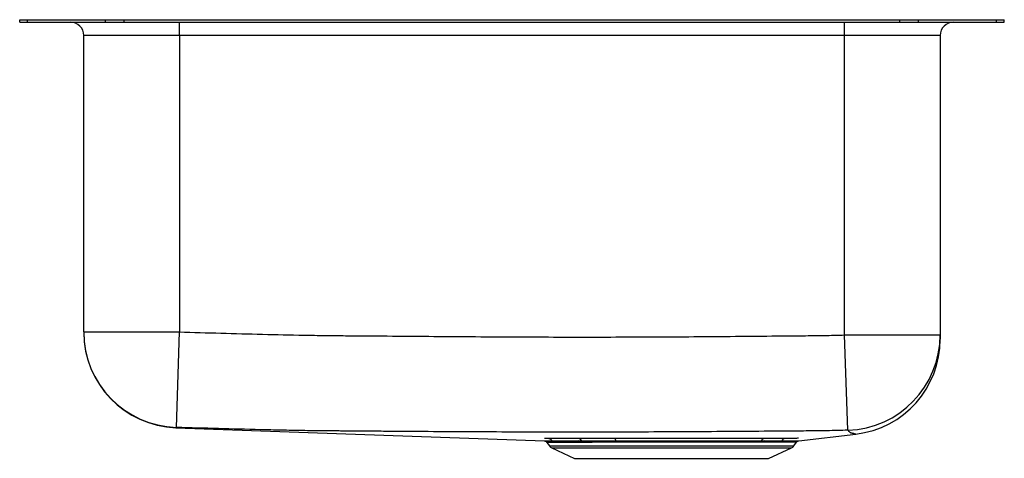
# Model space of a CAD drawing. Units: inches. Extents: x -9.2 to 9.3, y -8.2 to 0.
import ezdxf

# ---------------------------------------------------------------- set-up
doc = ezdxf.new("R2010")
doc.units = ezdxf.units.IN
doc.header["$MEASUREMENT"] = 0

# ---------------------------------------------------------------- blocks, each defined once
blk = doc.blocks.new('ELUH1116_RIGHT')
at = {"color": 7, "linetype": 'Continuous', "lineweight": 25}
for p, q in [((80.249, 12.938), (80.249, 12.984)), ((80.249, 12.984), (80.395, 12.984)), ((80.395, 12.938), (80.395, 12.984)), ((80.395, 12.984), (81.86, 12.984)), ((81.86, 12.938), (81.86, 12.984)), ((81.86, 12.984), (82.213, 12.984)), ((82.213, 12.938), (82.213, 12.984)), ((82.213, 12.984), (96.784, 12.984)), ((96.784, 12.938), (96.784, 12.984)), ((96.784, 12.984), (97.138, 12.984)), ((97.138, 12.938), (97.138, 12.984)), ((97.138, 12.984), (98.602, 12.984)), ((98.602, 12.938), (98.602, 12.984)), ((98.602, 12.984), (98.749, 12.984)), ((98.749, 12.938), (98.749, 12.984)), ((80.249, 12.938), (80.395, 12.938)), ((80.395, 12.938), (81.86, 12.938)), ((81.86, 12.938), (82.213, 12.938)), ((82.213, 12.938), (96.784, 12.938)), ((83.249, 12.688), (83.249, 12.938)), ((95.749, 12.688), (95.749, 12.938)), ((96.784, 12.938), (97.138, 12.938)), ((97.138, 12.938), (98.602, 12.938)), ((98.602, 12.938), (98.749, 12.938)), ((83.249, 12.688), (81.453, 12.688)), ((81.453, 7.115), (81.453, 12.688)), ((95.749, 12.688), (83.249, 12.688)), ((83.249, 12.688), (83.249, 7.115)), ((97.545, 12.688), (95.749, 12.688)), ((95.749, 7.058), (95.749, 12.688)), ((97.545, 12.688), (97.545, 7.058)), ((81.453, 7.115), (83.249, 7.115)), ((83.194, 5.32), (83.249, 7.115)), ((95.811, 5.266), (95.749, 7.058)), ((95.749, 7.058), (97.545, 7.058)), ((83.184, 5.314), (90.107, 5.065)), ((94.888, 5.069), (95.957, 5.194)), ((90.155, 5.038), (90.201, 4.971)), ((94.796, 4.971), (94.846, 5.042)), ((94.845, 5.043), (94.845, 5.043)), ((90.245, 4.935), (90.676, 4.738)), ((94.321, 4.738), (94.752, 4.935)), ((90.676, 4.738), (94.321, 4.738))]:
    blk.add_line(p, q, dxfattribs=at)
at = {"color": 8, "linetype": 'Continuous', "lineweight": 25}
for p, q in [((94.889, 5.069), (94.888, 5.069)), ((90.201, 4.971), (94.796, 4.971)), ((90.245, 4.935), (94.752, 4.935))]:
    blk.add_line(p, q, dxfattribs=at)
at = {"color": 8, "linetype": 'Continuous', "lineweight": 25, "flags": 128}
blk.add_lwpolyline([(95.957, 5.194), (95.957, 5.194), (95.933, 5.201), (95.922, 5.205), (95.922, 5.205), (95.922, 5.205)], dxfattribs=at)
at = {"color": 7, "linetype": 'Continuous', "lineweight": 25}
for centre, radius, start, end in [((81.203, 12.688), 0.25, 0, 90), ((97.795, 12.688), 0.25, 90, 180), ((83.249, 7.115), 1.796, 180.002, 268.2543), ((83.249, 7.109), 1.796, 180, 267.9488), ((95.75, 7.06), 1.794, 271.9305, 359.9564), ((95.749, 6.978), 1.796, 276.6586, 0.0001), ((90.164, 5.006), 0.105, 34.0236, 87.6963), ((90.741, 5.034), 0.0774, 23.3101, 83.3197), ((90.745, 5.021), 0.0445, 23.2961, 83.3124), ((91.399, 5.057), 0.0587, 8.7058, 69.6161), ((94.257, 5.035), 0.0787, 99.5689, 156.3232), ((94.255, 5.022), 0.0453, 99.5559, 156.3058), ((94.648, 5.018), 0.0955, 96.1846, 149.1228), ((90.29, 5.034), 0.109, 215, 245.4762), ((94.707, 5.034), 0.109, 294.5238, 325)]:
    blk.add_arc(centre, radius, start, end, dxfattribs=at)
for points, knots in [([(83.249, 7.115), (83.769, 7.099), (84.29, 7.084), (85.071, 7.065), (85.331, 7.059), (85.722, 7.052), (85.852, 7.049), (86.113, 7.046), (86.243, 7.045), (86.634, 7.042), (86.894, 7.04), (87.415, 7.036), (87.675, 7.034), (88.457, 7.028), (88.977, 7.024), (90.019, 7.019), (90.54, 7.018), (91.582, 7.019), (92.103, 7.021), (93.144, 7.027), (93.665, 7.032), (94.447, 7.039), (94.707, 7.041), (95.033, 7.044), (95.098, 7.045), (95.228, 7.046), (95.293, 7.047), (95.488, 7.05), (95.619, 7.054), (95.749, 7.058)], [0, 0, 0, 0, 0.125, 0.125, 0.1875, 0.1875, 0.21875, 0.21875, 0.25, 0.25, 0.3125, 0.3125, 0.375, 0.375, 0.5, 0.5, 0.625, 0.625, 0.75, 0.75, 0.875, 0.875, 0.9375, 0.9375, 0.953125, 0.953125, 0.96875, 0.96875, 1, 1, 1, 1]), ([(97.545, 7.058), (97.545, 7.045), (97.545, 7.019), (97.545, 6.992), (97.545, 6.986), (97.545, 6.978), (97.545, 6.978), (97.545, 6.978)], [0, 0, 0, 0, 0.181713, 0.363468, 0.545186, 0.908608, 1, 1, 1, 1]), ([(95.811, 5.266), (95.68, 5.262), (95.548, 5.259), (95.401, 5.256), (95.384, 5.256), (95.351, 5.256), (95.335, 5.255), (95.286, 5.255), (95.253, 5.254), (95.154, 5.254), (95.089, 5.253), (94.891, 5.251), (94.76, 5.25), (94.497, 5.248), (94.366, 5.247), (93.708, 5.242), (93.183, 5.238), (92.394, 5.234), (92.131, 5.233), (91.605, 5.231), (91.343, 5.23), (90.554, 5.229), (90.028, 5.23), (89.24, 5.233), (88.977, 5.234), (88.451, 5.237), (88.188, 5.238), (87.663, 5.242), (87.4, 5.244), (87.005, 5.246), (86.874, 5.247), (86.677, 5.249), (86.611, 5.249), (86.48, 5.25), (86.414, 5.251), (86.316, 5.251), (86.283, 5.252), (86.217, 5.252), (86.184, 5.252), (86.118, 5.253), (86.086, 5.253), (86.036, 5.253), (86.02, 5.253), (85.995, 5.253), (85.987, 5.253), (85.971, 5.254), (85.963, 5.254), (85.889, 5.254), (85.823, 5.255), (85.692, 5.257), (85.626, 5.258), (85.429, 5.262), (85.298, 5.264), (85.035, 5.27), (84.903, 5.273), (84.509, 5.283), (84.246, 5.29), (83.72, 5.304), (83.457, 5.312), (83.194, 5.32)], [0, 0, 0, 0, 0.03125, 0.03125, 0.035156, 0.035156, 0.039063, 0.039063, 0.046875, 0.046875, 0.0625, 0.0625, 0.09375, 0.09375, 0.125, 0.125, 0.25, 0.25, 0.3125, 0.3125, 0.375, 0.375, 0.5, 0.5, 0.5625, 0.5625, 0.625, 0.625, 0.6875, 0.6875, 0.71875, 0.71875, 0.734375, 0.734375, 0.75, 0.75, 0.757813, 0.757813, 0.765625, 0.765625, 0.773438, 0.773438, 0.777344, 0.777344, 0.779297, 0.779297, 0.78125, 0.78125, 0.796875, 0.796875, 0.8125, 0.8125, 0.84375, 0.84375, 0.875, 0.875, 0.9375, 0.9375, 1, 1, 1, 1]), ([(95.922, 5.205), (95.92, 5.205), (95.917, 5.206), (95.911, 5.206), (95.909, 5.206), (95.905, 5.206), (95.902, 5.206), (95.898, 5.207), (95.896, 5.207), (95.893, 5.208), (95.891, 5.208), (95.886, 5.209), (95.883, 5.21), (95.875, 5.212), (95.87, 5.214), (95.86, 5.219), (95.856, 5.222), (95.844, 5.23), (95.836, 5.236), (95.823, 5.251), (95.817, 5.258), (95.811, 5.266)], [0, 0, 0, 0, 0.0625, 0.0625, 0.09375, 0.09375, 0.125, 0.125, 0.15625, 0.15625, 0.1875, 0.1875, 0.25, 0.25, 0.375, 0.375, 0.5, 0.5, 0.75, 0.75, 1, 1, 1, 1]), ([(90.107, 5.065), (90.107, 5.065), (90.105, 5.065), (90.118, 5.065), (90.146, 5.065), (90.189, 5.065), (90.246, 5.065), (90.319, 5.065), (90.405, 5.065), (90.505, 5.065), (90.619, 5.065), (90.706, 5.065), (90.75, 5.065)], [0, 0, 0, 0, 0.029708, 0.144481, 0.248669, 0.353497, 0.460329, 0.567852, 0.674124, 0.781077, 0.89017, 1, 1, 1, 1]), ([(90.107, 5.065), (90.108, 5.065), (90.109, 5.065), (90.114, 5.064), (90.122, 5.063), (90.133, 5.058), (90.145, 5.051), (90.151, 5.042), (90.154, 5.038)], [0, 0, 0, 0, 0.033527, 0.110122, 0.233177, 0.455516, 0.723237, 1, 1, 1, 1]), ([(90.75, 5.111), (90.678, 5.111), (90.612, 5.111), (90.492, 5.111), (90.437, 5.111), (90.363, 5.111), (90.34, 5.111), (90.297, 5.111), (90.277, 5.111), (90.222, 5.111), (90.192, 5.111), (90.168, 5.111)], [0, 0, 0, 0, 0.25, 0.25, 0.5, 0.5, 0.625, 0.625, 0.75, 0.75, 1, 1, 1, 1]), ([(90.251, 5.065), (90.274, 5.065), (90.303, 5.065), (90.356, 5.064), (90.375, 5.064), (90.417, 5.064), (90.439, 5.064), (90.51, 5.064), (90.563, 5.064), (90.68, 5.065), (90.743, 5.065), (90.812, 5.065)], [0, 0, 0, 0, 0.25, 0.25, 0.375, 0.375, 0.5, 0.5, 0.75, 0.75, 1, 1, 1, 1]), ([(91.419, 5.112), (91.294, 5.112), (91.175, 5.111), (91.007, 5.111), (90.953, 5.111), (90.848, 5.111), (90.798, 5.111), (90.75, 5.111)], [0, 0, 0, 0, 0.5, 0.5, 0.75, 0.75, 1, 1, 1, 1]), ([(90.75, 5.065), (90.778, 5.065), (90.807, 5.065), (90.866, 5.065), (90.896, 5.065), (90.989, 5.065), (91.054, 5.065), (91.188, 5.065), (91.258, 5.066), (91.402, 5.066), (91.475, 5.066), (91.699, 5.066), (91.854, 5.066), (92.055, 5.067), (92.095, 5.067), (92.177, 5.067), (92.217, 5.067), (92.339, 5.067), (92.42, 5.067), (92.582, 5.068), (92.664, 5.068), (92.786, 5.068), (92.826, 5.068), (92.907, 5.068), (92.948, 5.068), (93.148, 5.068), (93.303, 5.068), (93.49, 5.068), (93.527, 5.068), (93.6, 5.068), (93.636, 5.068), (93.744, 5.068), (93.813, 5.068), (93.946, 5.068), (94.01, 5.067), (94.102, 5.067), (94.132, 5.067), (94.191, 5.067), (94.22, 5.067), (94.248, 5.067)], [0, 0, 0, 0, 0.03125, 0.03125, 0.0625, 0.0625, 0.125, 0.125, 0.1875, 0.1875, 0.25, 0.25, 0.375, 0.375, 0.40625, 0.40625, 0.4375, 0.4375, 0.5, 0.5, 0.5625, 0.5625, 0.59375, 0.59375, 0.625, 0.625, 0.75, 0.75, 0.78125, 0.78125, 0.8125, 0.8125, 0.875, 0.875, 0.9375, 0.9375, 0.96875, 0.96875, 1, 1, 1, 1]), ([(94.214, 5.04), (94.186, 5.041), (94.158, 5.04), (94.1, 5.041), (94.071, 5.041), (93.981, 5.041), (93.918, 5.041), (93.788, 5.041), (93.72, 5.042), (93.615, 5.042), (93.579, 5.042), (93.508, 5.042), (93.471, 5.042), (93.288, 5.042), (93.136, 5.042), (92.94, 5.042), (92.9, 5.042), (92.821, 5.042), (92.781, 5.042), (92.661, 5.042), (92.582, 5.041), (92.422, 5.041), (92.343, 5.041), (92.223, 5.041), (92.184, 5.041), (92.104, 5.04), (92.064, 5.04), (91.868, 5.04), (91.716, 5.04), (91.496, 5.039), (91.424, 5.039), (91.283, 5.039), (91.215, 5.039), (91.084, 5.039), (91.02, 5.039), (90.898, 5.038), (90.841, 5.038), (90.785, 5.038)], [0, 0, 0, 0, 0.03125, 0.03125, 0.0625, 0.0625, 0.125, 0.125, 0.1875, 0.1875, 0.21875, 0.21875, 0.25, 0.25, 0.375, 0.375, 0.40625, 0.40625, 0.4375, 0.4375, 0.5, 0.5, 0.5625, 0.5625, 0.59375, 0.59375, 0.625, 0.625, 0.75, 0.75, 0.8125, 0.8125, 0.875, 0.875, 0.9375, 0.9375, 1, 1, 1, 1]), ([(90.812, 5.065), (90.859, 5.065), (90.907, 5.065), (91.007, 5.065), (91.059, 5.065), (91.222, 5.065), (91.336, 5.065), (91.457, 5.066)], [0, 0, 0, 0, 0.25, 0.25, 0.5, 0.5, 1, 1, 1, 1]), ([(94.244, 5.113), (94.222, 5.113), (94.2, 5.113), (94.154, 5.113), (94.13, 5.113), (94.059, 5.113), (94.01, 5.113), (93.859, 5.114), (93.752, 5.114), (93.524, 5.114), (93.407, 5.114), (93.166, 5.114), (93.043, 5.114), (92.884, 5.114), (92.852, 5.114), (92.788, 5.114), (92.757, 5.114), (92.661, 5.114), (92.597, 5.114), (92.406, 5.113), (92.279, 5.113), (92.119, 5.113), (92.087, 5.113), (92.024, 5.113), (91.992, 5.113), (91.899, 5.113), (91.837, 5.112), (91.654, 5.112), (91.535, 5.112), (91.419, 5.112)], [0, 0, 0, 0, 0.03125, 0.03125, 0.0625, 0.0625, 0.125, 0.125, 0.25, 0.25, 0.375, 0.375, 0.5, 0.5, 0.53125, 0.53125, 0.5625, 0.5625, 0.625, 0.625, 0.75, 0.75, 0.78125, 0.78125, 0.8125, 0.8125, 0.875, 0.875, 1, 1, 1, 1]), ([(91.457, 5.066), (91.568, 5.066), (91.683, 5.066), (91.86, 5.066), (91.92, 5.067), (92.01, 5.067), (92.041, 5.067), (92.102, 5.067), (92.133, 5.067), (92.287, 5.067), (92.41, 5.068), (92.595, 5.068), (92.656, 5.068), (92.749, 5.068), (92.78, 5.068), (92.841, 5.068), (92.872, 5.068), (93.026, 5.068), (93.145, 5.068), (93.378, 5.068), (93.491, 5.068), (93.71, 5.068), (93.814, 5.068), (93.96, 5.067), (94.007, 5.067), (94.098, 5.067), (94.143, 5.067), (94.185, 5.067)], [0, 0, 0, 0, 0.125, 0.125, 0.1875, 0.1875, 0.21875, 0.21875, 0.25, 0.25, 0.375, 0.375, 0.4375, 0.4375, 0.46875, 0.46875, 0.5, 0.5, 0.625, 0.625, 0.75, 0.75, 0.875, 0.875, 0.9375, 0.9375, 1, 1, 1, 1]), ([(94.185, 5.067), (94.262, 5.067), (94.332, 5.067), (94.459, 5.067), (94.516, 5.067), (94.566, 5.067)], [0, 0, 0, 0, 0.5, 0.5, 1, 1, 1, 1]), ([(94.638, 5.113), (94.625, 5.113), (94.612, 5.113), (94.584, 5.113), (94.57, 5.113), (94.526, 5.113), (94.495, 5.113), (94.429, 5.113), (94.395, 5.113), (94.322, 5.113), (94.284, 5.113), (94.244, 5.113)], [0, 0, 0, 0, 0.125, 0.125, 0.25, 0.25, 0.5, 0.5, 0.75, 0.75, 1, 1, 1, 1]), ([(94.248, 5.067), (94.308, 5.067), (94.412, 5.067), (94.537, 5.067), (94.618, 5.067), (94.689, 5.067), (94.751, 5.068), (94.81, 5.068), (94.853, 5.068), (94.879, 5.069), (94.891, 5.069), (94.889, 5.069), (94.889, 5.069)], [0, 0, 0, 0, 0.156134, 0.267262, 0.379162, 0.434694, 0.545836, 0.656956, 0.768834, 0.876558, 0.984282, 1, 1, 1, 1]), ([(94.883, 5.115), (94.883, 5.115), (94.882, 5.115), (94.864, 5.114), (94.83, 5.114), (94.781, 5.114), (94.718, 5.113), (94.665, 5.113), (94.638, 5.113)], [0, 0, 0, 0, 0.129569, 0.307223, 0.479783, 0.653427, 0.826162, 1, 1, 1, 1]), ([(94.845, 5.042), (94.845, 5.043), (94.848, 5.049), (94.856, 5.055), (94.866, 5.062), (94.873, 5.064), (94.875, 5.065)], [0, 0, 0, 0, 0.066712, 0.460251, 0.792246, 1, 1, 1, 1])]:
    blk.add_open_spline(points, degree=3, knots=knots, dxfattribs=at)
at = {"color": 8, "linetype": 'Continuous', "lineweight": 25}
for points, knots in [([(83.194, 5.32), (83.191, 5.318), (83.184, 5.315), (83.185, 5.315), (83.185, 5.315), (83.184, 5.315)], [0, 0, 0, 0, 0.2739147, 0.5478532, 1, 1, 1, 1]), ([(90.168, 5.111), (90.155, 5.111), (90.129, 5.111), (90.109, 5.111), (90.109, 5.111), (90.109, 5.111)], [0, 0, 0, 0, 0.366213, 0.734969, 1, 1, 1, 1]), ([(90.785, 5.038), (90.744, 5.038), (90.661, 5.038), (90.55, 5.038), (90.45, 5.038), (90.363, 5.038), (90.29, 5.038), (90.231, 5.038), (90.188, 5.038), (90.163, 5.038), (90.153, 5.038), (90.155, 5.038), (90.155, 5.038)], [0, 0, 0, 0, 0.1058567, 0.2123903, 0.3210431, 0.4304244, 0.5408151, 0.6519745, 0.765559, 0.8799813, 0.9836513, 1, 1, 1, 1]), ([(90.193, 5.065), (90.194, 5.065), (90.195, 5.065), (90.214, 5.065), (90.239, 5.065), (90.251, 5.065)], [0, 0, 0, 0, 0.294195, 0.644853, 1, 1, 1, 1]), ([(94.845, 5.043), (94.845, 5.043), (94.847, 5.043), (94.836, 5.042), (94.81, 5.042), (94.767, 5.042), (94.708, 5.041), (94.647, 5.041), (94.577, 5.04), (94.497, 5.04), (94.375, 5.04), (94.273, 5.04), (94.214, 5.04)], [0, 0, 0, 0, 0.021823, 0.130013, 0.238204, 0.348324, 0.459204, 0.569323, 0.624348, 0.734466, 0.845323, 1, 1, 1, 1]), ([(94.566, 5.067), (94.592, 5.067), (94.645, 5.067), (94.706, 5.068), (94.755, 5.068), (94.789, 5.069), (94.799, 5.069), (94.804, 5.069)], [0, 0, 0, 0, 0.198374, 0.396746, 0.600416, 0.804085, 1, 1, 1, 1])]:
    blk.add_open_spline(points, degree=3, knots=knots, dxfattribs=at)

msp = doc.modelspace()

# ---------------------------------------------------------------- block references
msp.add_blockref('ELUH1116_RIGHT', (-89.499, -12.938))

doc.saveas('drawing.dxf')
